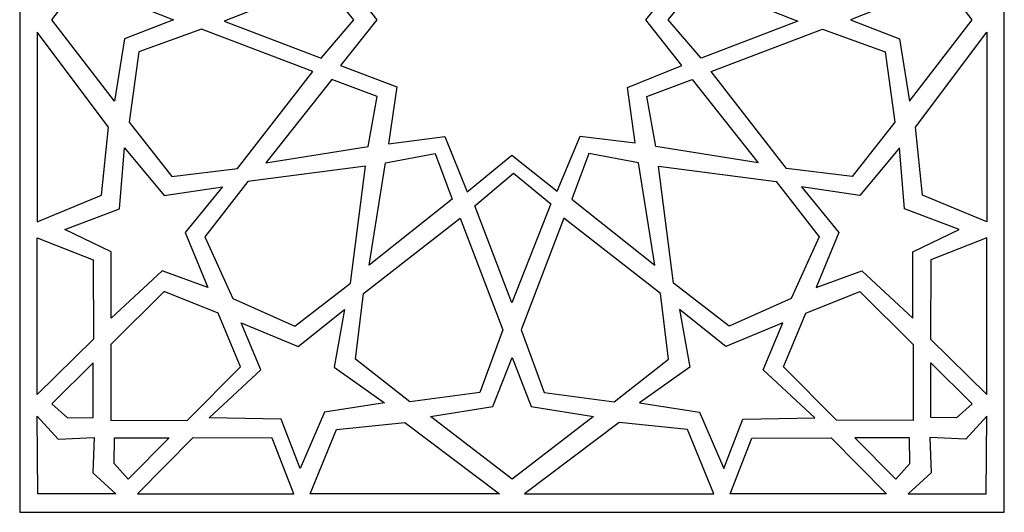
# Model space of a CAD drawing. Units: millimetres. Extents: x -187 to 2, y -115 to 132.
# Drawn here: x -123 to -62, y 71 to 102 of the extents above; entities that cross this region are included whole.
import ezdxf

# ---------------------------------------------------------------- set-up
doc = ezdxf.new("R2010")
doc.units = ezdxf.units.MM
doc.header["$MEASUREMENT"] = 0
doc.layers.add('layer 1', color=7, linetype='Continuous')

msp = doc.modelspace()

# ---------------------------------------------------------------- linework, layer by layer
at = {"layer": 'layer 1'}
msp.add_lwpolyline([(-122.7019, 71.3913), (-62.2841, 71.3913), (-62.2841, 131.8091), (-122.7019, 131.8091), (-122.7019, 71.3913)], close=True, dxfattribs=at)
at = {"layer": 'layer 1', "color": 7}
for points, knots in [([(-82.0793, 98.7972), (-82.0793, 98.7972), (-85.3958, 97.4354), (-85.3958, 97.4354), (-85.3958, 97.4354), (-85.3958, 97.4354), (-84.94, 94.0506), (-84.94, 94.0506), (-84.94, 94.0506), (-84.94, 94.0506), (-88.3187, 94.4676), (-88.3187, 94.4676), (-88.3187, 94.4676), (-88.3187, 94.4676), (-89.7219, 91.0841), (-89.7219, 91.0841), (-89.7219, 91.0841), (-89.7219, 91.0841), (-92.4965, 93.2949), (-92.4965, 93.2949), (-92.4965, 93.2949), (-92.4965, 93.2949), (-95.2378, 91.0488), (-95.2378, 91.0488), (-95.2378, 91.0488), (-95.2378, 91.0488), (-96.6132, 94.4458), (-96.6132, 94.4458), (-96.6132, 94.4458), (-96.6132, 94.4458), (-100.0669, 93.9961), (-100.0669, 93.9961), (-100.0669, 93.9961), (-100.0669, 93.9961), (-99.5514, 97.4791), (-99.5514, 97.4791), (-99.5514, 97.4791), (-99.5514, 97.4791), (-103.0228, 98.7943), (-103.0228, 98.7943), (-103.0228, 98.7943), (-103.0228, 98.7943), (-100.7785, 101.6002), (-100.7785, 101.6002), (-100.7785, 101.6002), (-100.7785, 101.6002), (-102.9781, 104.3826), (-102.9781, 104.3826), (-102.9781, 104.3826), (-102.9781, 104.3826), (-99.5722, 105.7741), (-99.5722, 105.7741), (-99.5722, 105.7741), (-99.5722, 105.7741), (-100.1276, 109.2382), (-100.1276, 109.2382), (-100.1276, 109.2382), (-100.1276, 109.2382), (-96.6492, 108.6524), (-96.6492, 108.6524), (-96.6492, 108.6524), (-96.6492, 108.6524), (-95.2759, 111.9167), (-95.2759, 111.9167), (-95.2759, 111.9167), (-95.2759, 111.9167), (-92.4965, 109.7059), (-92.4965, 109.7059), (-92.4965, 109.7059), (-92.4965, 109.7059), (-89.76, 111.8625), (-89.76, 111.8625), (-89.76, 111.8625), (-89.76, 111.8625), (-88.3548, 108.7338), (-88.3548, 108.7338), (-88.3548, 108.7338), (-88.3548, 108.7338), (-84.9011, 109.2134), (-84.9011, 109.2134), (-84.9011, 109.2134), (-84.9011, 109.2134), (-85.3868, 105.7006), (-85.3868, 105.7006), (-85.3868, 105.7006), (-85.3868, 105.7006), (-82.0644, 104.296), (-82.0644, 104.296), (-82.0644, 104.296), (-82.0644, 104.296), (-84.279, 101.6002), (-84.279, 101.6002), (-84.279, 101.6002), (-84.279, 101.6002), (-82.0793, 98.7972), (-82.0793, 98.7972)], [0, 0, 0, 0, 0.04, 0.04, 0.04, 0.04, 0.08, 0.08, 0.08, 0.08, 0.12, 0.12, 0.12, 0.12, 0.16, 0.16, 0.16, 0.16, 0.2, 0.2, 0.2, 0.2, 0.24, 0.24, 0.24, 0.24, 0.28, 0.28, 0.28, 0.28, 0.32, 0.32, 0.32, 0.32, 0.36, 0.36, 0.36, 0.36, 0.4, 0.4, 0.4, 0.4, 0.44, 0.44, 0.44, 0.44, 0.48, 0.48, 0.48, 0.48, 0.52, 0.52, 0.52, 0.52, 0.56, 0.56, 0.56, 0.56, 0.6, 0.6, 0.6, 0.6, 0.64, 0.64, 0.64, 0.64, 0.68, 0.68, 0.68, 0.68, 0.72, 0.72, 0.72, 0.72, 0.76, 0.76, 0.76, 0.76, 0.8, 0.8, 0.8, 0.8, 0.84, 0.84, 0.84, 0.84, 0.88, 0.88, 0.88, 0.88, 0.92, 0.92, 0.92, 0.92, 1, 1, 1, 1]), ([(-116.2614, 102.7758), (-116.2614, 102.7758), (-116.8799, 106.6014), (-116.8799, 106.6014), (-116.8799, 106.6014), (-116.8799, 106.6014), (-120.7202, 101.6002), (-120.7202, 101.6002), (-120.7202, 101.6002), (-120.7202, 101.6002), (-116.8799, 96.599), (-116.8799, 96.599), (-116.8799, 96.599), (-116.8799, 96.599), (-116.2614, 100.4246), (-116.2614, 100.4246), (-116.2614, 100.4246), (-116.2614, 100.4246), (-113.2568, 101.6002), (-113.2568, 101.6002), (-113.2568, 101.6002), (-113.2568, 101.6002), (-116.2614, 102.7758), (-116.2614, 102.7758)], [0, 0, 0, 0, 0.1428571, 0.1428571, 0.1428571, 0.1428571, 0.2857143, 0.2857143, 0.2857143, 0.2857143, 0.4285714, 0.4285714, 0.4285714, 0.4285714, 0.5714286, 0.5714286, 0.5714286, 0.5714286, 0.7142857, 0.7142857, 0.7142857, 0.7142857, 1, 1, 1, 1]), ([(-68.1061, 96.599), (-68.1061, 96.599), (-68.7247, 100.4246), (-68.7247, 100.4246), (-68.7247, 100.4246), (-68.7247, 100.4246), (-71.7293, 101.6002), (-71.7293, 101.6002), (-71.7293, 101.6002), (-71.7293, 101.6002), (-68.7247, 102.7758), (-68.7247, 102.7758), (-68.7247, 102.7758), (-68.7247, 102.7758), (-68.1061, 106.6014), (-68.1061, 106.6014), (-68.1061, 106.6014), (-68.1061, 106.6014), (-64.2658, 101.6002), (-64.2658, 101.6002), (-64.2658, 101.6002), (-64.2658, 101.6002), (-68.1061, 96.599), (-68.1061, 96.599)], [0, 0, 0, 0, 0.1428571, 0.1428571, 0.1428571, 0.1428571, 0.2857143, 0.2857143, 0.2857143, 0.2857143, 0.4285714, 0.4285714, 0.4285714, 0.4285714, 0.5714286, 0.5714286, 0.5714286, 0.5714286, 0.7142857, 0.7142857, 0.7142857, 0.7142857, 1, 1, 1, 1]), ([(-102.192, 101.6002), (-102.192, 101.6002), (-104.2088, 99.2343), (-104.2088, 99.2343), (-104.2088, 99.2343), (-104.2088, 99.2343), (-110.1514, 101.5063), (-110.1514, 101.5063), (-110.1514, 101.5063), (-110.1514, 101.5063), (-104.0826, 103.8957), (-104.0826, 103.8957), (-104.0826, 103.8957), (-104.0826, 103.8957), (-102.192, 101.6002), (-102.192, 101.6002)], [0, 0, 0, 0, 0.2, 0.2, 0.2, 0.2, 0.4, 0.4, 0.4, 0.4, 0.6, 0.6, 0.6, 0.6, 1, 1, 1, 1]), ([(-82.9068, 101.6002), (-82.9068, 101.6002), (-80.89, 99.2343), (-80.89, 99.2343), (-80.89, 99.2343), (-80.89, 99.2343), (-74.9475, 101.5063), (-74.9475, 101.5063), (-74.9475, 101.5063), (-74.9475, 101.5063), (-81.0162, 103.8957), (-81.0162, 103.8957), (-81.0162, 103.8957), (-81.0162, 103.8957), (-82.9068, 101.6002), (-82.9068, 101.6002)], [0, 0, 0, 0, 0.2, 0.2, 0.2, 0.2, 0.4, 0.4, 0.4, 0.4, 0.6, 0.6, 0.6, 0.6, 1, 1, 1, 1]), ([(-104.7095, 98.4215), (-104.7095, 98.4215), (-109.3342, 92.4831), (-109.3342, 92.4831), (-109.3342, 92.4831), (-109.3342, 92.4831), (-113.3669, 91.9903), (-113.3669, 91.9903), (-113.3669, 91.9903), (-113.3669, 91.9903), (-115.9884, 95.323), (-115.9884, 95.323), (-115.9884, 95.323), (-115.9884, 95.323), (-115.397, 99.6288), (-115.397, 99.6288), (-115.397, 99.6288), (-115.397, 99.6288), (-111.5555, 101.0282), (-111.5555, 101.0282), (-111.5555, 101.0282), (-111.5555, 101.0282), (-104.7095, 98.4215), (-104.7095, 98.4215)], [0, 0, 0, 0, 0.1428571, 0.1428571, 0.1428571, 0.1428571, 0.2857143, 0.2857143, 0.2857143, 0.2857143, 0.4285714, 0.4285714, 0.4285714, 0.4285714, 0.5714286, 0.5714286, 0.5714286, 0.5714286, 0.7142857, 0.7142857, 0.7142857, 0.7142857, 1, 1, 1, 1]), ([(-80.2766, 98.4215), (-80.2766, 98.4215), (-75.6519, 92.4831), (-75.6519, 92.4831), (-75.6519, 92.4831), (-75.6519, 92.4831), (-71.6191, 91.9903), (-71.6191, 91.9903), (-71.6191, 91.9903), (-71.6191, 91.9903), (-68.9976, 95.323), (-68.9976, 95.323), (-68.9976, 95.323), (-68.9976, 95.323), (-69.589, 99.6288), (-69.589, 99.6288), (-69.589, 99.6288), (-69.589, 99.6288), (-73.4305, 101.0282), (-73.4305, 101.0282), (-73.4305, 101.0282), (-73.4305, 101.0282), (-80.2766, 98.4215), (-80.2766, 98.4215)], [0, 0, 0, 0, 0.1428571, 0.1428571, 0.1428571, 0.1428571, 0.2857143, 0.2857143, 0.2857143, 0.2857143, 0.4285714, 0.4285714, 0.4285714, 0.4285714, 0.5714286, 0.5714286, 0.5714286, 0.5714286, 0.7142857, 0.7142857, 0.7142857, 0.7142857, 1, 1, 1, 1]), ([(-117.2492, 95.019), (-117.2492, 95.019), (-117.6757, 90.8368), (-117.6757, 90.8368), (-117.6757, 90.8368), (-117.6757, 90.8368), (-121.6257, 89.202), (-121.6257, 89.202), (-121.6257, 89.202), (-121.6257, 89.202), (-121.6257, 100.8362), (-121.6257, 100.8362), (-121.6257, 100.8362), (-121.6257, 100.8362), (-117.2492, 95.019), (-117.2492, 95.019)], [0, 0, 0, 0, 0.2, 0.2, 0.2, 0.2, 0.4, 0.4, 0.4, 0.4, 0.6, 0.6, 0.6, 0.6, 1, 1, 1, 1]), ([(-67.7369, 95.019), (-67.7369, 95.019), (-67.3104, 90.8368), (-67.3104, 90.8368), (-67.3104, 90.8368), (-67.3104, 90.8368), (-63.3603, 89.202), (-63.3603, 89.202), (-63.3603, 89.202), (-63.3603, 89.202), (-63.3603, 100.8362), (-63.3603, 100.8362), (-63.3603, 100.8362), (-63.3603, 100.8362), (-67.7369, 95.019), (-67.7369, 95.019)], [0, 0, 0, 0, 0.2, 0.2, 0.2, 0.2, 0.4, 0.4, 0.4, 0.4, 0.6, 0.6, 0.6, 0.6, 1, 1, 1, 1]), ([(-100.7582, 96.8849), (-100.7582, 96.8849), (-101.3219, 93.8276), (-101.3219, 93.8276), (-101.3219, 93.8276), (-101.3219, 93.8276), (-107.6043, 92.8239), (-107.6043, 92.8239), (-107.6043, 92.8239), (-107.6043, 92.8239), (-103.5433, 97.9276), (-103.5433, 97.9276), (-103.5433, 97.9276), (-103.5433, 97.9276), (-100.7582, 96.8849), (-100.7582, 96.8849)], [0, 0, 0, 0, 0.2, 0.2, 0.2, 0.2, 0.4, 0.4, 0.4, 0.4, 0.6, 0.6, 0.6, 0.6, 1, 1, 1, 1]), ([(-84.2278, 96.8849), (-84.2278, 96.8849), (-83.6641, 93.8276), (-83.6641, 93.8276), (-83.6641, 93.8276), (-83.6641, 93.8276), (-77.3818, 92.8239), (-77.3818, 92.8239), (-77.3818, 92.8239), (-77.3818, 92.8239), (-81.4428, 97.9276), (-81.4428, 97.9276), (-81.4428, 97.9276), (-81.4428, 97.9276), (-84.2278, 96.8849), (-84.2278, 96.8849)], [0, 0, 0, 0, 0.2, 0.2, 0.2, 0.2, 0.4, 0.4, 0.4, 0.4, 0.6, 0.6, 0.6, 0.6, 1, 1, 1, 1]), ([(-110.2535, 91.351), (-110.2535, 91.351), (-113.839, 90.82), (-113.839, 90.82), (-113.839, 90.82), (-113.839, 90.82), (-116.2683, 93.7494), (-116.2683, 93.7494), (-116.2683, 93.7494), (-116.2683, 93.7494), (-116.5819, 89.9984), (-116.5819, 89.9984), (-116.5819, 89.9984), (-116.5819, 89.9984), (-119.9251, 88.7388), (-119.9251, 88.7388), (-119.9251, 88.7388), (-119.9251, 88.7388), (-117.0976, 87.3721), (-117.0976, 87.3721), (-117.0976, 87.3721), (-117.0976, 87.3721), (-117.0867, 83.3055), (-117.0867, 83.3055), (-117.0867, 83.3055), (-117.0867, 83.3055), (-113.9522, 86.2051), (-113.9522, 86.2051), (-113.9522, 86.2051), (-113.9522, 86.2051), (-111.1628, 85.1682), (-111.1628, 85.1682), (-111.1628, 85.1682), (-111.1628, 85.1682), (-112.5406, 88.5586), (-112.5406, 88.5586), (-112.5406, 88.5586), (-112.5406, 88.5586), (-110.2535, 91.351), (-110.2535, 91.351)], [0, 0, 0, 0, 0.0909091, 0.0909091, 0.0909091, 0.0909091, 0.1818182, 0.1818182, 0.1818182, 0.1818182, 0.2727273, 0.2727273, 0.2727273, 0.2727273, 0.3636364, 0.3636364, 0.3636364, 0.3636364, 0.4545455, 0.4545455, 0.4545455, 0.4545455, 0.5454545, 0.5454545, 0.5454545, 0.5454545, 0.6363636, 0.6363636, 0.6363636, 0.6363636, 0.7272727, 0.7272727, 0.7272727, 0.7272727, 0.8181818, 0.8181818, 0.8181818, 0.8181818, 1, 1, 1, 1]), ([(-74.7325, 91.351), (-74.7325, 91.351), (-71.1471, 90.82), (-71.1471, 90.82), (-71.1471, 90.82), (-71.1471, 90.82), (-68.7178, 93.7494), (-68.7178, 93.7494), (-68.7178, 93.7494), (-68.7178, 93.7494), (-68.4041, 89.9984), (-68.4041, 89.9984), (-68.4041, 89.9984), (-68.4041, 89.9984), (-65.061, 88.7388), (-65.061, 88.7388), (-65.061, 88.7388), (-65.061, 88.7388), (-67.8885, 87.3721), (-67.8885, 87.3721), (-67.8885, 87.3721), (-67.8885, 87.3721), (-67.8994, 83.3055), (-67.8994, 83.3055), (-67.8994, 83.3055), (-67.8994, 83.3055), (-71.0338, 86.2051), (-71.0338, 86.2051), (-71.0338, 86.2051), (-71.0338, 86.2051), (-73.8233, 85.1682), (-73.8233, 85.1682), (-73.8233, 85.1682), (-73.8233, 85.1682), (-72.4455, 88.5586), (-72.4455, 88.5586), (-72.4455, 88.5586), (-72.4455, 88.5586), (-74.7325, 91.351), (-74.7325, 91.351)], [0, 0, 0, 0, 0.0909091, 0.0909091, 0.0909091, 0.0909091, 0.1818182, 0.1818182, 0.1818182, 0.1818182, 0.2727273, 0.2727273, 0.2727273, 0.2727273, 0.3636364, 0.3636364, 0.3636364, 0.3636364, 0.4545455, 0.4545455, 0.4545455, 0.4545455, 0.5454545, 0.5454545, 0.5454545, 0.5454545, 0.6363636, 0.6363636, 0.6363636, 0.6363636, 0.7272727, 0.7272727, 0.7272727, 0.7272727, 0.8181818, 0.8181818, 0.8181818, 0.8181818, 1, 1, 1, 1]), ([(-97.2048, 93.3864), (-97.2048, 93.3864), (-100.2621, 92.8227), (-100.2621, 92.8227), (-100.2621, 92.8227), (-100.2621, 92.8227), (-101.2658, 86.5403), (-101.2658, 86.5403), (-101.2658, 86.5403), (-101.2658, 86.5403), (-96.1622, 90.6013), (-96.1622, 90.6013), (-96.1622, 90.6013), (-96.1622, 90.6013), (-97.2048, 93.3864), (-97.2048, 93.3864)], [0, 0, 0, 0, 0.2, 0.2, 0.2, 0.2, 0.4, 0.4, 0.4, 0.4, 0.6, 0.6, 0.6, 0.6, 1, 1, 1, 1]), ([(-87.7812, 93.3864), (-87.7812, 93.3864), (-84.7239, 92.8227), (-84.7239, 92.8227), (-84.7239, 92.8227), (-84.7239, 92.8227), (-83.7202, 86.5403), (-83.7202, 86.5403), (-83.7202, 86.5403), (-83.7202, 86.5403), (-88.8239, 90.6013), (-88.8239, 90.6013), (-88.8239, 90.6013), (-88.8239, 90.6013), (-87.7812, 93.3864), (-87.7812, 93.3864)], [0, 0, 0, 0, 0.2, 0.2, 0.2, 0.2, 0.4, 0.4, 0.4, 0.4, 0.6, 0.6, 0.6, 0.6, 1, 1, 1, 1]), ([(-102.4114, 85.4359), (-102.4114, 85.4359), (-105.8139, 82.8018), (-105.8139, 82.8018), (-105.8139, 82.8018), (-105.8139, 82.8018), (-109.6137, 84.5035), (-109.6137, 84.5035), (-109.6137, 84.5035), (-109.6137, 84.5035), (-111.3429, 88.2759), (-111.3429, 88.2759), (-111.3429, 88.2759), (-111.3429, 88.2759), (-108.7087, 91.6783), (-108.7087, 91.6783), (-108.7087, 91.6783), (-108.7087, 91.6783), (-101.4917, 92.6255), (-101.4917, 92.6255), (-101.4917, 92.6255), (-101.4917, 92.6255), (-102.4114, 85.4359), (-102.4114, 85.4359)], [0, 0, 0, 0, 0.1428571, 0.1428571, 0.1428571, 0.1428571, 0.2857143, 0.2857143, 0.2857143, 0.2857143, 0.4285714, 0.4285714, 0.4285714, 0.4285714, 0.5714286, 0.5714286, 0.5714286, 0.5714286, 0.7142857, 0.7142857, 0.7142857, 0.7142857, 1, 1, 1, 1]), ([(-82.5746, 85.4359), (-82.5746, 85.4359), (-79.1722, 82.8018), (-79.1722, 82.8018), (-79.1722, 82.8018), (-79.1722, 82.8018), (-75.3724, 84.5035), (-75.3724, 84.5035), (-75.3724, 84.5035), (-75.3724, 84.5035), (-73.6432, 88.2759), (-73.6432, 88.2759), (-73.6432, 88.2759), (-73.6432, 88.2759), (-76.2773, 91.6783), (-76.2773, 91.6783), (-76.2773, 91.6783), (-76.2773, 91.6783), (-83.4943, 92.6255), (-83.4943, 92.6255), (-83.4943, 92.6255), (-83.4943, 92.6255), (-82.5746, 85.4359), (-82.5746, 85.4359)], [0, 0, 0, 0, 0.1428571, 0.1428571, 0.1428571, 0.1428571, 0.2857143, 0.2857143, 0.2857143, 0.2857143, 0.4285714, 0.4285714, 0.4285714, 0.4285714, 0.5714286, 0.5714286, 0.5714286, 0.5714286, 0.7142857, 0.7142857, 0.7142857, 0.7142857, 1, 1, 1, 1]), ([(-92.4026, 92.1966), (-92.4026, 92.1966), (-94.7684, 90.1798), (-94.7684, 90.1798), (-94.7684, 90.1798), (-94.7684, 90.1798), (-92.4965, 84.2372), (-92.4965, 84.2372), (-92.4965, 84.2372), (-92.4965, 84.2372), (-90.107, 90.306), (-90.107, 90.306), (-90.107, 90.306), (-90.107, 90.306), (-92.4026, 92.1966), (-92.4026, 92.1966)], [0, 0, 0, 0, 0.2, 0.2, 0.2, 0.2, 0.4, 0.4, 0.4, 0.4, 0.6, 0.6, 0.6, 0.6, 1, 1, 1, 1]), ([(-95.6683, 89.4352), (-95.6683, 89.4352), (-101.6067, 84.8105), (-101.6067, 84.8105), (-101.6067, 84.8105), (-101.6067, 84.8105), (-102.0994, 80.7777), (-102.0994, 80.7777), (-102.0994, 80.7777), (-102.0994, 80.7777), (-98.7668, 78.1562), (-98.7668, 78.1562), (-98.7668, 78.1562), (-98.7668, 78.1562), (-94.461, 78.7476), (-94.461, 78.7476), (-94.461, 78.7476), (-94.461, 78.7476), (-93.0615, 82.5891), (-93.0615, 82.5891), (-93.0615, 82.5891), (-93.0615, 82.5891), (-95.6683, 89.4352), (-95.6683, 89.4352)], [0, 0, 0, 0, 0.1428571, 0.1428571, 0.1428571, 0.1428571, 0.2857143, 0.2857143, 0.2857143, 0.2857143, 0.4285714, 0.4285714, 0.4285714, 0.4285714, 0.5714286, 0.5714286, 0.5714286, 0.5714286, 0.7142857, 0.7142857, 0.7142857, 0.7142857, 1, 1, 1, 1]), ([(-89.3178, 89.4352), (-89.3178, 89.4352), (-83.3794, 84.8105), (-83.3794, 84.8105), (-83.3794, 84.8105), (-83.3794, 84.8105), (-82.8866, 80.7777), (-82.8866, 80.7777), (-82.8866, 80.7777), (-82.8866, 80.7777), (-86.2193, 78.1562), (-86.2193, 78.1562), (-86.2193, 78.1562), (-86.2193, 78.1562), (-90.5251, 78.7476), (-90.5251, 78.7476), (-90.5251, 78.7476), (-90.5251, 78.7476), (-91.9245, 82.5891), (-91.9245, 82.5891), (-91.9245, 82.5891), (-91.9245, 82.5891), (-89.3178, 89.4352), (-89.3178, 89.4352)], [0, 0, 0, 0, 0.1428571, 0.1428571, 0.1428571, 0.1428571, 0.2857143, 0.2857143, 0.2857143, 0.2857143, 0.4285714, 0.4285714, 0.4285714, 0.4285714, 0.5714286, 0.5714286, 0.5714286, 0.5714286, 0.7142857, 0.7142857, 0.7142857, 0.7142857, 1, 1, 1, 1]), ([(-118.1821, 82.0129), (-118.1821, 82.0129), (-118.197, 86.8812), (-118.197, 86.8812), (-118.197, 86.8812), (-118.197, 86.8812), (-121.6257, 88.2142), (-121.6257, 88.2142), (-121.6257, 88.2142), (-121.6257, 88.2142), (-121.6257, 78.6104), (-121.6257, 78.6104), (-121.6257, 78.6104), (-121.6257, 78.6104), (-118.1821, 82.0129), (-118.1821, 82.0129)], [0, 0, 0, 0, 0.2, 0.2, 0.2, 0.2, 0.4, 0.4, 0.4, 0.4, 0.6, 0.6, 0.6, 0.6, 1, 1, 1, 1]), ([(-66.804, 82.0129), (-66.804, 82.0129), (-66.7891, 86.8812), (-66.7891, 86.8812), (-66.7891, 86.8812), (-66.7891, 86.8812), (-63.3603, 88.2142), (-63.3603, 88.2142), (-63.3603, 88.2142), (-63.3603, 88.2142), (-63.3603, 78.6104), (-63.3603, 78.6104), (-63.3603, 78.6104), (-63.3603, 78.6104), (-66.804, 82.0129), (-66.804, 82.0129)], [0, 0, 0, 0, 0.2, 0.2, 0.2, 0.2, 0.4, 0.4, 0.4, 0.4, 0.6, 0.6, 0.6, 0.6, 1, 1, 1, 1]), ([(-117.1051, 81.6905), (-117.1051, 81.6905), (-113.8399, 84.9283), (-113.8399, 84.9283), (-113.8399, 84.9283), (-113.8399, 84.9283), (-110.5193, 83.598), (-110.5193, 83.598), (-110.5193, 83.598), (-110.5193, 83.598), (-109.1615, 80.3048), (-109.1615, 80.3048), (-109.1615, 80.3048), (-109.1615, 80.3048), (-112.3993, 77.0395), (-112.3993, 77.0395), (-112.3993, 77.0395), (-112.3993, 77.0395), (-117.1046, 77.0126), (-117.1046, 77.0126), (-117.1046, 77.0126), (-117.1046, 77.0126), (-117.1051, 81.6905), (-117.1051, 81.6905)], [0, 0, 0, 0, 0.1428571, 0.1428571, 0.1428571, 0.1428571, 0.2857143, 0.2857143, 0.2857143, 0.2857143, 0.4285714, 0.4285714, 0.4285714, 0.4285714, 0.5714286, 0.5714286, 0.5714286, 0.5714286, 0.7142857, 0.7142857, 0.7142857, 0.7142857, 1, 1, 1, 1]), ([(-67.8809, 81.6905), (-67.8809, 81.6905), (-71.1461, 84.9283), (-71.1461, 84.9283), (-71.1461, 84.9283), (-71.1461, 84.9283), (-74.4668, 83.598), (-74.4668, 83.598), (-74.4668, 83.598), (-74.4668, 83.598), (-75.8246, 80.3048), (-75.8246, 80.3048), (-75.8246, 80.3048), (-75.8246, 80.3048), (-72.5867, 77.0395), (-72.5867, 77.0395), (-72.5867, 77.0395), (-72.5867, 77.0395), (-67.8814, 77.0126), (-67.8814, 77.0126), (-67.8814, 77.0126), (-67.8814, 77.0126), (-67.8809, 81.6905), (-67.8809, 81.6905)], [0, 0, 0, 0, 0.1428571, 0.1428571, 0.1428571, 0.1428571, 0.2857143, 0.2857143, 0.2857143, 0.2857143, 0.4285714, 0.4285714, 0.4285714, 0.4285714, 0.5714286, 0.5714286, 0.5714286, 0.5714286, 0.7142857, 0.7142857, 0.7142857, 0.7142857, 1, 1, 1, 1]), ([(-102.764, 83.834), (-102.764, 83.834), (-105.6236, 81.5494), (-105.6236, 81.5494), (-105.6236, 81.5494), (-105.6236, 81.5494), (-109.1098, 83.0013), (-109.1098, 83.0013), (-109.1098, 83.0013), (-109.1098, 83.0013), (-107.8986, 80.1281), (-107.8986, 80.1281), (-107.8986, 80.1281), (-107.8986, 80.1281), (-111.0728, 77.1838), (-111.0728, 77.1838), (-111.0728, 77.1838), (-111.0728, 77.1838), (-106.65, 77.0972), (-106.65, 77.0972), (-106.65, 77.0972), (-106.65, 77.0972), (-105.4884, 74.0838), (-105.4884, 74.0838), (-105.4884, 74.0838), (-105.4884, 74.0838), (-103.991, 77.5263), (-103.991, 77.5263), (-103.991, 77.5263), (-103.991, 77.5263), (-100.3192, 78.1093), (-100.3192, 78.1093), (-100.3192, 78.1093), (-100.3192, 78.1093), (-103.4043, 80.286), (-103.4043, 80.286), (-103.4043, 80.286), (-103.4043, 80.286), (-102.764, 83.834), (-102.764, 83.834)], [0, 0, 0, 0, 0.0909091, 0.0909091, 0.0909091, 0.0909091, 0.1818182, 0.1818182, 0.1818182, 0.1818182, 0.2727273, 0.2727273, 0.2727273, 0.2727273, 0.3636364, 0.3636364, 0.3636364, 0.3636364, 0.4545455, 0.4545455, 0.4545455, 0.4545455, 0.5454545, 0.5454545, 0.5454545, 0.5454545, 0.6363636, 0.6363636, 0.6363636, 0.6363636, 0.7272727, 0.7272727, 0.7272727, 0.7272727, 0.8181818, 0.8181818, 0.8181818, 0.8181818, 1, 1, 1, 1]), ([(-82.2221, 83.834), (-82.2221, 83.834), (-79.3625, 81.5494), (-79.3625, 81.5494), (-79.3625, 81.5494), (-79.3625, 81.5494), (-75.8763, 83.0013), (-75.8763, 83.0013), (-75.8763, 83.0013), (-75.8763, 83.0013), (-77.0874, 80.1281), (-77.0874, 80.1281), (-77.0874, 80.1281), (-77.0874, 80.1281), (-73.9132, 77.1838), (-73.9132, 77.1838), (-73.9132, 77.1838), (-73.9132, 77.1838), (-78.336, 77.0972), (-78.336, 77.0972), (-78.336, 77.0972), (-78.336, 77.0972), (-79.4977, 74.0838), (-79.4977, 74.0838), (-79.4977, 74.0838), (-79.4977, 74.0838), (-80.995, 77.5263), (-80.995, 77.5263), (-80.995, 77.5263), (-80.995, 77.5263), (-84.6669, 78.1093), (-84.6669, 78.1093), (-84.6669, 78.1093), (-84.6669, 78.1093), (-81.5817, 80.286), (-81.5817, 80.286), (-81.5817, 80.286), (-81.5817, 80.286), (-82.2221, 83.834), (-82.2221, 83.834)], [0, 0, 0, 0, 0.0909091, 0.0909091, 0.0909091, 0.0909091, 0.1818182, 0.1818182, 0.1818182, 0.1818182, 0.2727273, 0.2727273, 0.2727273, 0.2727273, 0.3636364, 0.3636364, 0.3636364, 0.3636364, 0.4545455, 0.4545455, 0.4545455, 0.4545455, 0.5454545, 0.5454545, 0.5454545, 0.5454545, 0.6363636, 0.6363636, 0.6363636, 0.6363636, 0.7272727, 0.7272727, 0.7272727, 0.7272727, 0.8181818, 0.8181818, 0.8181818, 0.8181818, 1, 1, 1, 1]), ([(-119.7583, 77.1879), (-119.7583, 77.1879), (-120.7312, 78.0435), (-120.7312, 78.0435), (-120.7312, 78.0435), (-120.7312, 78.0435), (-118.1893, 80.5641), (-118.1893, 80.5641), (-118.1893, 80.5641), (-118.1893, 80.5641), (-118.1857, 77.1959), (-118.1857, 77.1959), (-118.1857, 77.1959), (-118.1857, 77.1959), (-119.7583, 77.1879), (-119.7583, 77.1879)], [0, 0, 0, 0, 0.2, 0.2, 0.2, 0.2, 0.4, 0.4, 0.4, 0.4, 0.6, 0.6, 0.6, 0.6, 1, 1, 1, 1]), ([(-93.6652, 77.8833), (-93.6652, 77.8833), (-97.4908, 77.2647), (-97.4908, 77.2647), (-97.4908, 77.2647), (-97.4908, 77.2647), (-92.493, 73.4244), (-92.493, 73.4244), (-92.493, 73.4244), (-92.493, 73.4244), (-87.4953, 77.2647), (-87.4953, 77.2647), (-87.4953, 77.2647), (-87.4953, 77.2647), (-91.3209, 77.8833), (-91.3209, 77.8833), (-91.3209, 77.8833), (-91.3209, 77.8833), (-92.493, 80.8879), (-92.493, 80.8879), (-92.493, 80.8879), (-92.493, 80.8879), (-93.6652, 77.8833), (-93.6652, 77.8833)], [0, 0, 0, 0, 0.1428571, 0.1428571, 0.1428571, 0.1428571, 0.2857143, 0.2857143, 0.2857143, 0.2857143, 0.4285714, 0.4285714, 0.4285714, 0.4285714, 0.5714286, 0.5714286, 0.5714286, 0.5714286, 0.7142857, 0.7142857, 0.7142857, 0.7142857, 1, 1, 1, 1]), ([(-65.2278, 77.1879), (-65.2278, 77.1879), (-64.2548, 78.0435), (-64.2548, 78.0435), (-64.2548, 78.0435), (-64.2548, 78.0435), (-66.7968, 80.5641), (-66.7968, 80.5641), (-66.7968, 80.5641), (-66.7968, 80.5641), (-66.8003, 77.1959), (-66.8003, 77.1959), (-66.8003, 77.1959), (-66.8003, 77.1959), (-65.2278, 77.1879), (-65.2278, 77.1879)], [0, 0, 0, 0, 0.2, 0.2, 0.2, 0.2, 0.4, 0.4, 0.4, 0.4, 0.6, 0.6, 0.6, 0.6, 1, 1, 1, 1]), ([(-120.342, 75.8709), (-120.342, 75.8709), (-121.6257, 77.2775), (-121.6257, 77.2775), (-121.6257, 77.2775), (-121.6257, 77.2775), (-121.5983, 72.5189), (-121.5983, 72.5189), (-121.5983, 72.5189), (-121.5983, 72.5189), (-116.8123, 72.5189), (-116.8123, 72.5189), (-116.8123, 72.5189), (-116.8123, 72.5189), (-118.2189, 73.8026), (-118.2189, 73.8026), (-118.2189, 73.8026), (-118.2189, 73.8026), (-118.1373, 75.9799), (-118.1373, 75.9799), (-118.1373, 75.9799), (-118.1373, 75.9799), (-120.342, 75.8709), (-120.342, 75.8709)], [0, 0, 0, 0, 0.1428571, 0.1428571, 0.1428571, 0.1428571, 0.2857143, 0.2857143, 0.2857143, 0.2857143, 0.4285714, 0.4285714, 0.4285714, 0.4285714, 0.5714286, 0.5714286, 0.5714286, 0.5714286, 0.7142857, 0.7142857, 0.7142857, 0.7142857, 1, 1, 1, 1]), ([(-99.0707, 76.8955), (-99.0707, 76.8955), (-103.253, 76.469), (-103.253, 76.469), (-103.253, 76.469), (-103.253, 76.469), (-104.8878, 72.5189), (-104.8878, 72.5189), (-104.8878, 72.5189), (-104.8878, 72.5189), (-93.2536, 72.5189), (-93.2536, 72.5189), (-93.2536, 72.5189), (-93.2536, 72.5189), (-99.0707, 76.8955), (-99.0707, 76.8955)], [0, 0, 0, 0, 0.2, 0.2, 0.2, 0.2, 0.4, 0.4, 0.4, 0.4, 0.6, 0.6, 0.6, 0.6, 1, 1, 1, 1]), ([(-85.9153, 76.8955), (-85.9153, 76.8955), (-81.7331, 76.469), (-81.7331, 76.469), (-81.7331, 76.469), (-81.7331, 76.469), (-80.0982, 72.5189), (-80.0982, 72.5189), (-80.0982, 72.5189), (-80.0982, 72.5189), (-91.7325, 72.5189), (-91.7325, 72.5189), (-91.7325, 72.5189), (-91.7325, 72.5189), (-85.9153, 76.8955), (-85.9153, 76.8955)], [0, 0, 0, 0, 0.2, 0.2, 0.2, 0.2, 0.4, 0.4, 0.4, 0.4, 0.6, 0.6, 0.6, 0.6, 1, 1, 1, 1]), ([(-64.644, 75.8709), (-64.644, 75.8709), (-63.3603, 77.2775), (-63.3603, 77.2775), (-63.3603, 77.2775), (-63.3603, 77.2775), (-63.3878, 72.5189), (-63.3878, 72.5189), (-63.3878, 72.5189), (-63.3878, 72.5189), (-68.1737, 72.5189), (-68.1737, 72.5189), (-68.1737, 72.5189), (-68.1737, 72.5189), (-66.7671, 73.8026), (-66.7671, 73.8026), (-66.7671, 73.8026), (-66.7671, 73.8026), (-66.8487, 75.9799), (-66.8487, 75.9799), (-66.8487, 75.9799), (-66.8487, 75.9799), (-64.644, 75.8709), (-64.644, 75.8709)], [0, 0, 0, 0, 0.1428571, 0.1428571, 0.1428571, 0.1428571, 0.2857143, 0.2857143, 0.2857143, 0.2857143, 0.4285714, 0.4285714, 0.4285714, 0.4285714, 0.5714286, 0.5714286, 0.5714286, 0.5714286, 0.7142857, 0.7142857, 0.7142857, 0.7142857, 1, 1, 1, 1]), ([(-116.9019, 74.3864), (-116.9019, 74.3864), (-116.0463, 73.4134), (-116.0463, 73.4134), (-116.0463, 73.4134), (-116.0463, 73.4134), (-113.5257, 75.9554), (-113.5257, 75.9554), (-113.5257, 75.9554), (-113.5257, 75.9554), (-116.8939, 75.9589), (-116.8939, 75.9589), (-116.8939, 75.9589), (-116.8939, 75.9589), (-116.9019, 74.3864), (-116.9019, 74.3864)], [0, 0, 0, 0, 0.2, 0.2, 0.2, 0.2, 0.4, 0.4, 0.4, 0.4, 0.6, 0.6, 0.6, 0.6, 1, 1, 1, 1]), ([(-112.0769, 75.9625), (-112.0769, 75.9625), (-107.2086, 75.9476), (-107.2086, 75.9476), (-107.2086, 75.9476), (-107.2086, 75.9476), (-105.8756, 72.5189), (-105.8756, 72.5189), (-105.8756, 72.5189), (-105.8756, 72.5189), (-115.4793, 72.5189), (-115.4793, 72.5189), (-115.4793, 72.5189), (-115.4793, 72.5189), (-112.0769, 75.9625), (-112.0769, 75.9625)], [0, 0, 0, 0, 0.2, 0.2, 0.2, 0.2, 0.4, 0.4, 0.4, 0.4, 0.6, 0.6, 0.6, 0.6, 1, 1, 1, 1]), ([(-72.9092, 75.9625), (-72.9092, 75.9625), (-77.7775, 75.9476), (-77.7775, 75.9476), (-77.7775, 75.9476), (-77.7775, 75.9476), (-79.1104, 72.5189), (-79.1104, 72.5189), (-79.1104, 72.5189), (-79.1104, 72.5189), (-69.5067, 72.5189), (-69.5067, 72.5189), (-69.5067, 72.5189), (-69.5067, 72.5189), (-72.9092, 75.9625), (-72.9092, 75.9625)], [0, 0, 0, 0, 0.2, 0.2, 0.2, 0.2, 0.4, 0.4, 0.4, 0.4, 0.6, 0.6, 0.6, 0.6, 1, 1, 1, 1]), ([(-68.0842, 74.3864), (-68.0842, 74.3864), (-68.9398, 73.4134), (-68.9398, 73.4134), (-68.9398, 73.4134), (-68.9398, 73.4134), (-71.4604, 75.9554), (-71.4604, 75.9554), (-71.4604, 75.9554), (-71.4604, 75.9554), (-68.0922, 75.9589), (-68.0922, 75.9589), (-68.0922, 75.9589), (-68.0922, 75.9589), (-68.0842, 74.3864), (-68.0842, 74.3864)], [0, 0, 0, 0, 0.2, 0.2, 0.2, 0.2, 0.4, 0.4, 0.4, 0.4, 0.6, 0.6, 0.6, 0.6, 1, 1, 1, 1])]:
    msp.add_open_spline(points, degree=3, knots=knots, dxfattribs=at)

doc.saveas('drawing.dxf')
